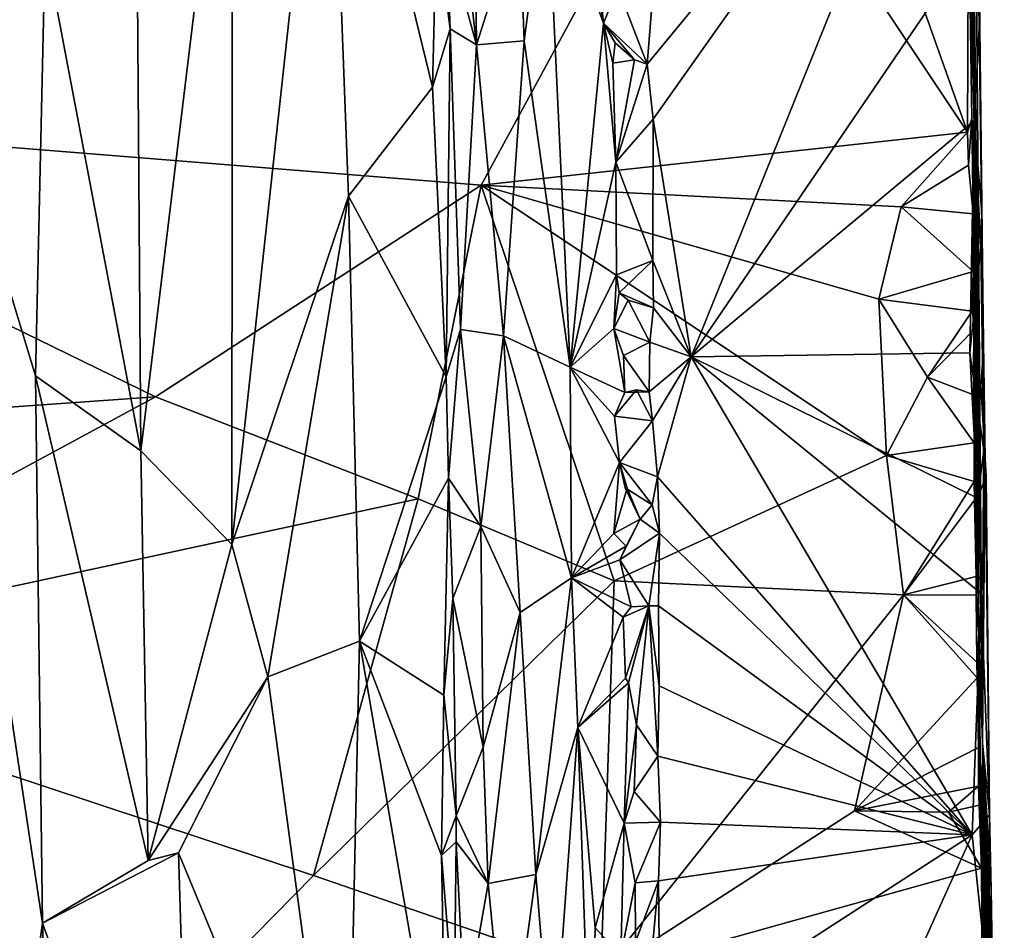
# Model space of a CAD drawing. Units: metres. Extents: x 5.4 to 8.6, y -22.6 to 12.
# Drawn here: x 6.7 to 8.4, y -3.4 to -1.7 of the extents above; entities that cross this region are included whole.
import ezdxf

# ---------------------------------------------------------------- set-up
doc = ezdxf.new("R2010")
doc.units = ezdxf.units.M

msp = doc.modelspace()

# ---------------------------------------------------------------- linework, layer by layer
at = {"layer": '1'}
for points in [[(8.3826, -3.0164, 2.6331), (8.3681, -1.9336, 2.6021), (8.3442, 0.5323, 4.0959)], [(8.3664, -0.9726, 4.4109), (8.3826, -3.0164, 2.6331), (8.3442, 0.5323, 4.0959)], [(8.3483, -0.4843, 2.4746), (8.3442, 0.5323, 4.0959), (8.3681, -1.9336, 2.6021)], [(8.3483, -0.4843, 2.4746), (8.3681, -1.9336, 2.6021), (8.351, -0.8758, 2.1864)], [(8.351, -0.8758, 2.1864), (8.3681, -1.9336, 2.6021), (8.3555, -1.243, 2.2019)], [(6.8625, -0.9422, 4.9165), (6.7027, -1.5883, 4.9068), (6.8741, -2.4927, 4.916)], [(6.8625, -0.9422, 4.9165), (6.8741, -2.4927, 4.916), (7.0386, -1.1368, 4.9025)], [(8.3848, -2.3403, 4.5518), (8.3826, -3.0164, 2.6331), (8.3664, -0.9726, 4.4109)], [(8.3664, -0.9726, 4.4109), (8.3754, -1.5206, 4.9183), (8.3844, -2.3154, 4.6545)], [(8.3664, -0.9726, 4.4109), (8.3844, -2.3154, 4.6545), (8.3848, -2.3403, 4.5518)], [(7.0386, -1.1368, 4.9025), (7.0374, -2.6609, 4.9054), (7.2097, -1.0737, 4.8645)], [(7.2097, -1.0737, 4.8645), (7.0374, -2.6609, 4.9054), (7.2461, -2.0359, 4.8555)], [(7.2097, -1.0737, 4.8645), (7.2461, -2.0359, 4.8555), (7.3966, -1.8406, 4.7915)], [(7.4043, -1.5465, 4.7891), (7.2097, -1.0737, 4.8645), (7.3966, -1.8406, 4.7915)], [(8.3509, -1.1081, 4.9484), (7.7816, -1.7996, 4.9407), (7.7925, -1.8981, 4.9417)], [(7.7938, -1.6513, 4.9422), (7.7816, -1.7996, 4.9407), (8.3509, -1.1081, 4.9484)], [(7.7925, -1.8981, 4.9417), (7.8608, -2.324, 4.9464), (8.3509, -1.1081, 4.9484)], [(8.3509, -1.1081, 4.9484), (7.8608, -2.324, 4.9464), (8.3659, -1.5815, 4.9436)], [(6.8741, -2.4927, 4.916), (7.0374, -2.6609, 4.9054), (7.0386, -1.1368, 4.9025)], [(5.9529, -1.1744, 2.1681), (7.9039, -1.2433, 2.1692), (5.8552, -1.8854, 2.1697)], [(7.4692, -1.1775, 4.8758), (7.4125, -1.2153, 4.7918), (7.4758, -1.7647, 4.8764)], [(7.4692, -1.1775, 4.8758), (7.4758, -1.7647, 4.8764), (7.5524, -1.5243, 4.9154)], [(7.4125, -1.2153, 4.7918), (7.4218, -1.5685, 4.795), (7.4758, -1.7647, 4.8764)], [(7.4839, -2.0166, 2.1673), (5.8552, -1.8854, 2.1697), (7.9039, -1.2433, 2.1692)], [(8.3557, -1.9215, 2.1679), (7.4839, -2.0166, 2.1673), (7.9039, -1.2433, 2.1692)], [(8.3557, -1.9215, 2.1679), (7.9039, -1.2433, 2.1692), (8.1905, -1.4551, 2.1697)], [(8.3577, -1.4982, 2.1847), (8.3555, -1.243, 2.2019), (8.3681, -1.9336, 2.6021)], [(7.6577, -1.4436, 4.8998), (7.6021, -1.4476, 4.9168), (7.7033, -1.7258, 4.8744)], [(7.6577, -1.4436, 4.8998), (7.7033, -1.7258, 4.8744), (7.6947, -1.6402, 4.8709)], [(7.5524, -1.5243, 4.9154), (7.561, -1.7579, 4.915), (7.6021, -1.4476, 4.9168)], [(7.6021, -1.4476, 4.9168), (7.561, -1.7579, 4.915), (7.6438, -2.3426, 4.9103)], [(7.6021, -1.4476, 4.9168), (7.6438, -2.3426, 4.9103), (7.7033, -1.7258, 4.8744)], [(8.3557, -1.9215, 2.1679), (8.1905, -1.4551, 2.1697), (8.3577, -1.4982, 2.1847)], [(6.4153, -1.4661, 4.8344), (6.5918, -4.0827, 4.8766), (6.6976, -3.3397, 4.9016)], [(6.4153, -1.4661, 4.8344), (6.6976, -3.3397, 4.9016), (6.6855, -2.3582, 4.9025)], [(6.4153, -1.4661, 4.8344), (6.6855, -2.3582, 4.9025), (6.7027, -1.5883, 4.9068)], [(8.3634, -1.8975, 2.1977), (8.3557, -1.9215, 2.1679), (8.3577, -1.4982, 2.1847)], [(8.3634, -1.8975, 2.1977), (8.3577, -1.4982, 2.1847), (8.3681, -1.9336, 2.6021)], [(7.5524, -1.5243, 4.9154), (7.4758, -1.7647, 4.8764), (7.561, -1.7579, 4.915)], [(8.3659, -1.5815, 4.9436), (8.3771, -1.724, 4.9331), (8.3754, -1.5206, 4.9183)], [(8.3844, -2.3154, 4.6545), (8.3754, -1.5206, 4.9183), (8.3771, -1.724, 4.9331)], [(7.4043, -1.5465, 4.7891), (7.3966, -1.8406, 4.7915), (7.4287, -1.736, 4.804)], [(7.4218, -1.5685, 4.795), (7.4043, -1.5465, 4.7891), (7.4287, -1.736, 4.804)], [(7.4218, -1.5685, 4.795), (7.4287, -1.736, 4.804), (7.4758, -1.7647, 4.8764)], [(8.3677, -1.9014, 4.9438), (8.3659, -1.5815, 4.9436), (7.8608, -2.324, 4.9464)], [(8.3659, -1.5815, 4.9436), (8.3677, -1.9014, 4.9438), (8.3771, -1.724, 4.9331)], [(6.7027, -1.5883, 4.9068), (6.6855, -2.3582, 4.9025), (6.8741, -2.4927, 4.916)], [(7.6947, -1.6402, 4.8709), (7.7033, -1.7258, 4.8744), (7.7292, -1.6626, 4.8693)], [(7.7816, -1.7996, 4.9407), (7.7938, -1.6513, 4.9422), (7.7292, -1.6626, 4.8693)], [(7.7816, -1.7996, 4.9407), (7.7292, -1.6626, 4.8693), (7.7033, -1.7258, 4.8744)], [(7.7033, -1.7258, 4.8744), (7.6438, -2.3426, 4.9103), (7.7255, -1.9753, 4.857)], [(7.7245, -1.761, 4.8574), (7.7033, -1.7258, 4.8744), (7.7199, -1.7977, 4.8581)], [(7.7033, -1.7258, 4.8744), (7.7255, -1.9753, 4.857), (7.7199, -1.7977, 4.8581)], [(7.7591, -1.7916, 4.9008), (7.7816, -1.7996, 4.9407), (7.7033, -1.7258, 4.8744)], [(7.7245, -1.761, 4.8574), (7.7591, -1.7916, 4.9008), (7.7033, -1.7258, 4.8744)], [(8.3771, -1.724, 4.9331), (8.3677, -1.9014, 4.9438), (8.3817, -2.0659, 4.9271)], [(8.3771, -1.724, 4.9331), (8.3817, -2.0659, 4.9271), (8.3844, -2.3154, 4.6545)], [(7.3966, -1.8406, 4.7915), (7.4215, -2.3604, 4.7893), (7.4287, -1.736, 4.804)], [(7.4287, -1.736, 4.804), (7.4215, -2.3604, 4.7893), (7.4473, -2.2755, 4.8263)], [(7.4758, -1.7647, 4.8764), (7.4287, -1.736, 4.804), (7.4473, -2.2755, 4.8263)], [(7.4473, -2.2755, 4.8263), (7.5242, -2.2868, 4.9018), (7.4758, -1.7647, 4.8764)], [(7.4758, -1.7647, 4.8764), (7.5242, -2.2868, 4.9018), (7.561, -1.7579, 4.915)], [(7.561, -1.7579, 4.915), (7.5242, -2.2868, 4.9018), (7.6438, -2.3426, 4.9103)], [(7.7245, -1.761, 4.8574), (7.7199, -1.7977, 4.8581), (7.7591, -1.7916, 4.9008)], [(7.7199, -1.7977, 4.8581), (7.7255, -1.9753, 4.857), (7.7591, -1.7916, 4.9008)], [(7.7591, -1.7916, 4.9008), (7.7255, -1.9753, 4.857), (7.7816, -1.7996, 4.9407)], [(7.7255, -1.9753, 4.857), (7.7925, -1.8981, 4.9417), (7.7816, -1.7996, 4.9407)], [(7.3966, -1.8406, 4.7915), (7.2461, -2.0359, 4.8555), (7.4215, -2.3604, 4.7893)], [(7.4839, -2.0166, 2.1673), (6.9002, -2.3961, 2.187), (5.8552, -1.8854, 2.1697)], [(6.0718, -2.4548, 2.1756), (5.8552, -1.8854, 2.1697), (6.9002, -2.3961, 2.187)], [(7.7255, -1.9753, 4.857), (7.7919, -2.1513, 4.9399), (7.7925, -1.8981, 4.9417)], [(7.7925, -1.8981, 4.9417), (7.7919, -2.1513, 4.9399), (7.8608, -2.324, 4.9464)], [(8.3677, -1.9014, 4.9438), (7.8608, -2.324, 4.9464), (8.3597, -2.3173, 4.9467)], [(8.3577, -1.9806, 2.164), (8.3557, -1.9215, 2.1679), (8.3634, -1.8975, 2.1977)], [(8.3577, -1.9806, 2.164), (8.3634, -1.8975, 2.1977), (8.3662, -2.0676, 2.185)], [(8.3677, -1.9014, 4.9438), (8.3597, -2.3173, 4.9467), (8.3797, -2.1283, 4.935)], [(8.3634, -1.8975, 2.1977), (8.3681, -1.9336, 2.6021), (8.3662, -2.0676, 2.185)], [(8.3677, -1.9014, 4.9438), (8.3797, -2.1283, 4.935), (8.3817, -2.0659, 4.9271)], [(8.3557, -1.9215, 2.1679), (8.2367, -2.0551, 2.1743), (7.4839, -2.0166, 2.1673)], [(8.3557, -1.9215, 2.1679), (8.3577, -1.9806, 2.164), (8.2367, -2.0551, 2.1743)], [(8.3662, -2.0676, 2.185), (8.3681, -1.9336, 2.6021), (8.3661, -2.1715, 2.1808)], [(8.3689, -2.2741, 2.2172), (8.3661, -2.1715, 2.1808), (8.3681, -1.9336, 2.6021)], [(8.3667, -2.3926, 2.2458), (8.3689, -2.2741, 2.2172), (8.3681, -1.9336, 2.6021)], [(8.3667, -2.3926, 2.2458), (8.3681, -1.9336, 2.6021), (8.3704, -2.5333, 2.2816)], [(8.3704, -2.5333, 2.2816), (8.3681, -1.9336, 2.6021), (8.3764, -2.821, 2.4414)], [(8.3681, -1.9336, 2.6021), (8.3826, -3.0164, 2.6331), (8.3764, -2.821, 2.4414)], [(7.6438, -2.3426, 4.9103), (7.7265, -2.1774, 4.8584), (7.7255, -1.9753, 4.857)], [(7.7255, -1.9753, 4.857), (7.7265, -2.1774, 4.8584), (7.7919, -2.1513, 4.9399)], [(8.3577, -1.9806, 2.164), (8.3662, -2.0676, 2.185), (8.2367, -2.0551, 2.1743)], [(7.3712, -2.5789, 2.2002), (6.9002, -2.3961, 2.187), (7.4839, -2.0166, 2.1673)], [(7.7224, -2.726, 2.212), (7.3712, -2.5789, 2.2002), (7.4839, -2.0166, 2.1673)], [(8.2106, -2.501, 2.2128), (7.4839, -2.0166, 2.1673), (8.1966, -2.2208, 2.1854)], [(8.1966, -2.2208, 2.1854), (7.4839, -2.0166, 2.1673), (8.2367, -2.0551, 2.1743)], [(8.2106, -2.501, 2.2128), (7.7224, -2.726, 2.212), (7.4839, -2.0166, 2.1673)], [(7.0374, -2.6609, 4.9054), (7.1017, -2.898, 4.8934), (7.2461, -2.0359, 4.8555)], [(7.2461, -2.0359, 4.8555), (7.1017, -2.898, 4.8934), (7.2662, -2.8339, 4.8511)], [(7.2461, -2.0359, 4.8555), (7.2662, -2.8339, 4.8511), (7.4215, -2.3604, 4.7893)], [(8.3661, -2.1715, 2.1808), (8.1966, -2.2208, 2.1854), (8.2367, -2.0551, 2.1743)], [(8.2367, -2.0551, 2.1743), (8.3662, -2.0676, 2.185), (8.3661, -2.1715, 2.1808)], [(8.3844, -2.3154, 4.6545), (8.3817, -2.0659, 4.9271), (8.3797, -2.1283, 4.935)], [(8.3597, -2.3173, 4.9467), (8.3852, -2.492, 4.9355), (8.3797, -2.1283, 4.935)], [(8.3844, -2.3154, 4.6545), (8.3797, -2.1283, 4.935), (8.3852, -2.492, 4.9355)], [(7.7265, -2.1774, 4.8584), (7.7312, -2.2097, 4.862), (7.7919, -2.1513, 4.9399)], [(7.7312, -2.2097, 4.862), (7.793, -2.2365, 4.9416), (7.7919, -2.1513, 4.9399)], [(7.7919, -2.1513, 4.9399), (7.793, -2.2365, 4.9416), (7.8608, -2.324, 4.9464)], [(7.6438, -2.3426, 4.9103), (7.7219, -2.2734, 4.8578), (7.7265, -2.1774, 4.8584)], [(7.7265, -2.1774, 4.8584), (7.7219, -2.2734, 4.8578), (7.7312, -2.2097, 4.862)], [(8.3641, -2.2421, 2.1795), (8.1966, -2.2208, 2.1854), (8.3661, -2.1715, 2.1808)], [(8.3641, -2.2421, 2.1795), (8.3661, -2.1715, 2.1808), (8.3689, -2.2741, 2.2172)], [(7.7312, -2.2097, 4.862), (7.7219, -2.2734, 4.8578), (7.7474, -2.2228, 4.8561)], [(7.7474, -2.2228, 4.8561), (7.7219, -2.2734, 4.8578), (7.7866, -2.2977, 4.9355)], [(7.7312, -2.2097, 4.862), (7.7474, -2.2228, 4.8561), (7.793, -2.2365, 4.9416)], [(7.7866, -2.2977, 4.9355), (7.793, -2.2365, 4.9416), (7.7474, -2.2228, 4.8561)], [(8.2843, -2.3607, 2.2114), (8.2106, -2.501, 2.2128), (8.1966, -2.2208, 2.1854)], [(8.1966, -2.2208, 2.1854), (8.3641, -2.2421, 2.1795), (8.2843, -2.3607, 2.2114)], [(7.793, -2.2365, 4.9416), (7.7866, -2.2977, 4.9355), (7.8608, -2.324, 4.9464)], [(8.3641, -2.2421, 2.1795), (8.3689, -2.2741, 2.2172), (8.2843, -2.3607, 2.2114)], [(7.4215, -2.3604, 4.7893), (7.4253, -2.5418, 4.7871), (7.4473, -2.2755, 4.8263)], [(7.4473, -2.2755, 4.8263), (7.4253, -2.5418, 4.7871), (7.4837, -2.6287, 4.8713)], [(7.5242, -2.2868, 4.9018), (7.4473, -2.2755, 4.8263), (7.4837, -2.6287, 4.8713)], [(7.7219, -2.2734, 4.8578), (7.6438, -2.3426, 4.9103), (7.7416, -2.388, 4.86)], [(7.739, -2.3219, 4.8659), (7.7219, -2.2734, 4.8578), (7.7416, -2.388, 4.86)], [(7.7219, -2.2734, 4.8578), (7.739, -2.3219, 4.8659), (7.7866, -2.2977, 4.9355)], [(8.3667, -2.3926, 2.2458), (8.2843, -2.3607, 2.2114), (8.3689, -2.2741, 2.2172)], [(7.5242, -2.2868, 4.9018), (7.4837, -2.6287, 4.8713), (7.554, -2.7824, 4.9103)], [(7.5242, -2.2868, 4.9018), (7.554, -2.7824, 4.9103), (7.6463, -2.7205, 4.906)], [(7.6438, -2.3426, 4.9103), (7.5242, -2.2868, 4.9018), (7.6463, -2.7205, 4.906)], [(7.739, -2.3219, 4.8659), (7.7851, -2.3871, 4.9362), (7.7866, -2.2977, 4.9355)], [(7.7866, -2.2977, 4.9355), (7.7851, -2.3871, 4.9362), (7.8608, -2.324, 4.9464)], [(7.7851, -2.3871, 4.9362), (7.739, -2.3219, 4.8659), (7.7416, -2.388, 4.86)], [(7.7851, -2.3871, 4.9362), (7.791, -2.4392, 4.9412), (7.8608, -2.324, 4.9464)], [(7.791, -2.4392, 4.9412), (7.8002, -2.5393, 4.9419), (7.8608, -2.324, 4.9464)], [(7.8002, -2.5393, 4.9419), (8.3642, -3.1811, 4.9511), (7.8608, -2.324, 4.9464)], [(7.8608, -2.324, 4.9464), (8.3739, -2.5778, 4.9444), (8.3597, -2.3173, 4.9467)], [(7.8608, -2.324, 4.9464), (8.3642, -3.1811, 4.9511), (8.3803, -2.7484, 4.9431)], [(8.3739, -2.5778, 4.9444), (7.8608, -2.324, 4.9464), (8.3803, -2.7484, 4.9431)], [(8.3597, -2.3173, 4.9467), (8.3739, -2.5778, 4.9444), (8.3852, -2.492, 4.9355)], [(8.3799, -2.3748, 4.6129), (8.3848, -2.3403, 4.5518), (8.3844, -2.3154, 4.6545)], [(8.3799, -2.3748, 4.6129), (8.3844, -2.3154, 4.6545), (8.3876, -2.5076, 4.6347)], [(8.3844, -2.3154, 4.6545), (8.3852, -2.492, 4.9355), (8.3876, -2.5076, 4.6347)], [(7.6438, -2.3426, 4.9103), (7.6463, -2.7205, 4.906), (7.7322, -2.5138, 4.8571)], [(7.6438, -2.3426, 4.9103), (7.7322, -2.5138, 4.8571), (7.7232, -2.4309, 4.8594)], [(7.6438, -2.3426, 4.9103), (7.7232, -2.4309, 4.8594), (7.7416, -2.388, 4.86)], [(8.3799, -2.3748, 4.6129), (8.3876, -2.5076, 4.6347), (8.3848, -2.3403, 4.5518)], [(8.3848, -2.3403, 4.5518), (8.3876, -2.5076, 4.6347), (8.3826, -3.0164, 2.6331)], [(6.6855, -2.3582, 4.9025), (6.6976, -3.3397, 4.9016), (6.8872, -3.227, 4.914)], [(6.8741, -2.4927, 4.916), (6.6855, -2.3582, 4.9025), (6.8872, -3.227, 4.914)], [(7.4215, -2.3604, 4.7893), (7.2662, -2.8339, 4.8511), (7.4253, -2.5418, 4.7871)], [(8.3678, -2.4786, 2.2343), (8.2106, -2.501, 2.2128), (8.2843, -2.3607, 2.2114)], [(8.3667, -2.3926, 2.2458), (8.3678, -2.4786, 2.2343), (8.2843, -2.3607, 2.2114)], [(6.0718, -2.4548, 2.1756), (6.9002, -2.3961, 2.187), (6.0231, -2.8701, 2.1712)], [(6.0231, -2.8701, 2.1712), (6.9002, -2.3961, 2.187), (7.3712, -2.5789, 2.2002)], [(7.7416, -2.388, 4.86), (7.7232, -2.4309, 4.8594), (7.7624, -2.3836, 4.8853)], [(7.791, -2.4392, 4.9412), (7.7624, -2.3836, 4.8853), (7.7232, -2.4309, 4.8594)], [(7.7851, -2.3871, 4.9362), (7.7416, -2.388, 4.86), (7.7624, -2.3836, 4.8853)], [(7.791, -2.4392, 4.9412), (7.7851, -2.3871, 4.9362), (7.7624, -2.3836, 4.8853)], [(8.3678, -2.4786, 2.2343), (8.3667, -2.3926, 2.2458), (8.3704, -2.5333, 2.2816)], [(7.7322, -2.5138, 4.8571), (7.791, -2.4392, 4.9412), (7.7232, -2.4309, 4.8594)], [(7.791, -2.4392, 4.9412), (7.7322, -2.5138, 4.8571), (7.8002, -2.5393, 4.9419)], [(8.3678, -2.4786, 2.2343), (8.3677, -2.5478, 2.2177), (8.2106, -2.501, 2.2128)], [(8.3677, -2.5478, 2.2177), (8.3678, -2.4786, 2.2343), (8.3704, -2.5333, 2.2816)], [(7.0374, -2.6609, 4.9054), (6.8741, -2.4927, 4.916), (6.8872, -3.227, 4.914)], [(8.2106, -2.501, 2.2128), (8.2412, -2.7509, 2.2232), (7.7224, -2.726, 2.212)], [(8.3677, -2.5478, 2.2177), (8.2412, -2.7509, 2.2232), (8.2106, -2.501, 2.2128)], [(8.3739, -2.5778, 4.9444), (8.389, -2.5381, 4.9202), (8.3852, -2.492, 4.9355)], [(8.3876, -2.5076, 4.6347), (8.3852, -2.492, 4.9355), (8.389, -2.5381, 4.9202)], [(7.7322, -2.5138, 4.8571), (7.6463, -2.7205, 4.906), (7.7221, -2.6409, 4.8604)], [(7.7322, -2.5138, 4.8571), (7.7221, -2.6409, 4.8604), (7.7459, -2.56, 4.8585)], [(7.7421, -2.5589, 4.8912), (7.7907, -2.5893, 4.9342), (7.7322, -2.5138, 4.8571)], [(7.7322, -2.5138, 4.8571), (7.7907, -2.5893, 4.9342), (7.8002, -2.5393, 4.9419)], [(7.7421, -2.5589, 4.8912), (7.7322, -2.5138, 4.8571), (7.7459, -2.56, 4.8585)], [(8.3826, -3.0164, 2.6331), (8.3876, -2.5076, 4.6347), (8.3953, -3.1455, 4.932)], [(8.3876, -2.5076, 4.6347), (8.389, -2.5381, 4.9202), (8.3953, -3.1455, 4.932)], [(7.7907, -2.5893, 4.9342), (7.804, -2.6403, 4.9421), (7.8002, -2.5393, 4.9419)], [(7.8002, -2.5393, 4.9419), (7.804, -2.6403, 4.9421), (8.3642, -3.1811, 4.9511)], [(8.3685, -2.5815, 2.2253), (8.3677, -2.5478, 2.2177), (8.3704, -2.5333, 2.2816)], [(8.3685, -2.5815, 2.2253), (8.3704, -2.5333, 2.2816), (8.3711, -2.7181, 2.2256)], [(8.3711, -2.7181, 2.2256), (8.3704, -2.5333, 2.2816), (8.3714, -2.7518, 2.2325)], [(8.3714, -2.7518, 2.2325), (8.3704, -2.5333, 2.2816), (8.3764, -2.821, 2.4414)], [(8.3739, -2.5778, 4.9444), (8.3803, -2.7484, 4.9431), (8.389, -2.5381, 4.9202)], [(8.389, -2.5381, 4.9202), (8.3803, -2.7484, 4.9431), (8.3953, -3.1455, 4.932)], [(7.4253, -2.5418, 4.7871), (7.2662, -2.8339, 4.8511), (7.4175, -2.9309, 4.7887)], [(7.4253, -2.5418, 4.7871), (7.4175, -2.9309, 4.7887), (7.4333, -2.7574, 4.7917)], [(7.4253, -2.5418, 4.7871), (7.4333, -2.7574, 4.7917), (7.4837, -2.6287, 4.8713)], [(7.7421, -2.5589, 4.8912), (7.7689, -2.6154, 4.9047), (7.7907, -2.5893, 4.9342)], [(7.7689, -2.6154, 4.9047), (7.7421, -2.5589, 4.8912), (7.7459, -2.56, 4.8585)], [(8.2412, -2.7509, 2.2232), (8.3677, -2.5478, 2.2177), (8.3685, -2.5815, 2.2253)], [(7.7689, -2.6154, 4.9047), (7.7459, -2.56, 4.8585), (7.7221, -2.6409, 4.8604)], [(6.0231, -2.8701, 2.1712), (7.3712, -2.5789, 2.2002), (7.1836, -3.2542, 2.1681)], [(7.7224, -2.726, 2.212), (7.1836, -3.2542, 2.1681), (7.3712, -2.5789, 2.2002)], [(7.7907, -2.5893, 4.9342), (7.7689, -2.6154, 4.9047), (7.804, -2.6403, 4.9421)], [(8.3711, -2.7181, 2.2256), (8.2412, -2.7509, 2.2232), (8.3685, -2.5815, 2.2253)], [(7.4837, -2.6287, 4.8713), (7.4333, -2.7574, 4.7917), (7.4878, -3.0238, 4.8698)], [(7.4837, -2.6287, 4.8713), (7.4878, -3.0238, 4.8698), (7.554, -2.7824, 4.9103)], [(7.7441, -2.6635, 4.8602), (7.7689, -2.6154, 4.9047), (7.7221, -2.6409, 4.8604)], [(7.7441, -2.6635, 4.8602), (7.7328, -2.688, 4.862), (7.7689, -2.6154, 4.9047)], [(7.7689, -2.6154, 4.9047), (7.7328, -2.688, 4.862), (7.804, -2.6403, 4.9421)], [(7.7221, -2.6409, 4.8604), (7.6463, -2.7205, 4.906), (7.7441, -2.6635, 4.8602)], [(7.7328, -2.688, 4.862), (7.7849, -2.7706, 4.9258), (7.804, -2.6403, 4.9421)], [(7.804, -2.6403, 4.9421), (7.7849, -2.7706, 4.9258), (7.8019, -2.7706, 4.9411)], [(7.804, -2.6403, 4.9421), (7.8019, -2.7706, 4.9411), (8.3642, -3.1811, 4.9511)], [(7.0374, -2.6609, 4.9054), (6.8872, -3.227, 4.914), (7.1017, -2.898, 4.8934)], [(7.6463, -2.7205, 4.906), (7.7328, -2.688, 4.862), (7.7441, -2.6635, 4.8602)], [(7.7328, -2.688, 4.862), (7.6463, -2.7205, 4.906), (7.7532, -2.7726, 4.8546)], [(7.7328, -2.688, 4.862), (7.7532, -2.7726, 4.8546), (7.7849, -2.7706, 4.9258)], [(7.7224, -2.726, 2.212), (7.6984, -3.4318, 2.166), (7.1836, -3.2542, 2.1681)], [(7.554, -2.7824, 4.9103), (7.5823, -3.2526, 4.9152), (7.6463, -2.7205, 4.906)], [(7.6463, -2.7205, 4.906), (7.5823, -3.2526, 4.9152), (7.6576, -2.9889, 4.9074)], [(7.6463, -2.7205, 4.906), (7.6576, -2.9889, 4.9074), (7.7388, -2.7911, 4.8584)], [(7.6463, -2.7205, 4.906), (7.7388, -2.7911, 4.8584), (7.7532, -2.7726, 4.8546)], [(7.7224, -2.726, 2.212), (8.2412, -2.7509, 2.2232), (7.6984, -3.4318, 2.166)], [(8.3711, -2.7181, 2.2256), (8.3714, -2.7518, 2.2325), (8.2412, -2.7509, 2.2232)], [(8.2412, -2.7509, 2.2232), (8.1533, -3.1384, 2.1932), (7.6984, -3.4318, 2.166)], [(8.1533, -3.1384, 2.1932), (8.2412, -2.7509, 2.2232), (8.3729, -2.9, 2.2329)], [(8.3725, -2.8715, 2.2273), (8.2412, -2.7509, 2.2232), (8.3714, -2.7518, 2.2325)], [(8.3729, -2.9, 2.2329), (8.2412, -2.7509, 2.2232), (8.3725, -2.8715, 2.2273)], [(8.3803, -2.7484, 4.9431), (8.3642, -3.1811, 4.9511), (8.3953, -3.1455, 4.932)], [(8.3725, -2.8715, 2.2273), (8.3714, -2.7518, 2.2325), (8.3764, -2.821, 2.4414)], [(7.4333, -2.7574, 4.7917), (7.4175, -2.9309, 4.7887), (7.4392, -3.1471, 4.7909)], [(7.4333, -2.7574, 4.7917), (7.4392, -3.1471, 4.7909), (7.4878, -3.0238, 4.8698)], [(7.7388, -2.7911, 4.8584), (7.7428, -2.9005, 4.8542), (7.7849, -2.7706, 4.9258)], [(7.7532, -2.7726, 4.8546), (7.7388, -2.7911, 4.8584), (7.7849, -2.7706, 4.9258)], [(7.7849, -2.7706, 4.9258), (7.7428, -2.9005, 4.8542), (7.7484, -2.9089, 4.853)], [(7.7484, -2.9089, 4.853), (7.7627, -2.984, 4.8641), (7.7849, -2.7706, 4.9258)], [(7.7627, -2.984, 4.8641), (7.8006, -3.0403, 4.9396), (7.7849, -2.7706, 4.9258)], [(7.7849, -2.7706, 4.9258), (7.8006, -3.0403, 4.9396), (7.8034, -2.914, 4.9418)], [(7.7849, -2.7706, 4.9258), (7.8034, -2.914, 4.9418), (7.8019, -2.7706, 4.9411)], [(7.8019, -2.7706, 4.9411), (7.8034, -2.914, 4.9418), (8.3642, -3.1811, 4.9511)], [(7.4878, -3.0238, 4.8698), (7.4968, -3.2683, 4.8759), (7.554, -2.7824, 4.9103)], [(7.554, -2.7824, 4.9103), (7.4968, -3.2683, 4.8759), (7.5823, -3.2526, 4.9152)], [(7.7388, -2.7911, 4.8584), (7.6576, -2.9889, 4.9074), (7.7428, -2.9005, 4.8542)], [(8.3729, -2.9, 2.2329), (8.3725, -2.8715, 2.2273), (8.3764, -2.821, 2.4414)], [(8.3754, -3.0249, 2.2313), (8.3729, -2.9, 2.2329), (8.3764, -2.821, 2.4414)], [(8.3758, -3.0942, 2.2153), (8.3754, -3.0249, 2.2313), (8.3764, -2.821, 2.4414)], [(8.377, -3.1278, 2.2235), (8.3758, -3.0942, 2.2153), (8.3764, -2.821, 2.4414)], [(8.3806, -3.2413, 2.1861), (8.377, -3.1278, 2.2235), (8.3764, -2.821, 2.4414)], [(8.3806, -3.2413, 2.1861), (8.3764, -2.821, 2.4414), (8.3826, -3.0164, 2.6331)], [(7.1017, -2.898, 4.8934), (7.242, -3.9387, 4.8639), (7.2662, -2.8339, 4.8511)], [(7.2662, -2.8339, 4.8511), (7.242, -3.9387, 4.8639), (7.4223, -3.7455, 4.792)], [(7.2662, -2.8339, 4.8511), (7.4131, -3.2182, 4.7908), (7.4175, -2.9309, 4.7887)], [(7.2662, -2.8339, 4.8511), (7.4223, -3.7455, 4.792), (7.4131, -3.2182, 4.7908)], [(6.0231, -2.8701, 2.1712), (7.1836, -3.2542, 2.1681), (6.4763, -3.9733, 2.1808)], [(7.1017, -2.898, 4.8934), (6.8872, -3.227, 4.914), (6.9414, -3.2137, 4.915)], [(6.9414, -3.2137, 4.915), (7.242, -3.9387, 4.8639), (7.1017, -2.898, 4.8934)], [(7.7428, -2.9005, 4.8542), (7.6576, -2.9889, 4.9074), (7.7484, -2.9089, 4.853)], [(7.7484, -2.9089, 4.853), (7.6576, -2.9889, 4.9074), (7.7404, -3.1603, 4.8518)], [(7.7484, -2.9089, 4.853), (7.7404, -3.1603, 4.8518), (7.7627, -2.984, 4.8641)], [(8.1533, -3.1384, 2.1932), (8.3729, -2.9, 2.2329), (8.3754, -3.0249, 2.2313)], [(7.8034, -2.914, 4.9418), (7.8006, -3.0403, 4.9396), (8.3642, -3.1811, 4.9511)], [(7.4175, -2.9309, 4.7887), (7.4131, -3.2182, 4.7908), (7.4392, -3.1471, 4.7909)], [(7.6576, -2.9889, 4.9074), (7.5823, -3.2526, 4.9152), (7.6121, -3.6148, 4.9172)], [(7.6576, -2.9889, 4.9074), (7.6121, -3.6148, 4.9172), (7.6807, -3.6748, 4.9007)], [(7.6576, -2.9889, 4.9074), (7.6807, -3.6748, 4.9007), (7.6885, -3.3481, 4.894)], [(7.6576, -2.9889, 4.9074), (7.6885, -3.3481, 4.894), (7.7404, -3.1603, 4.8518)], [(7.7404, -3.1603, 4.8518), (7.7584, -3.1034, 4.8557), (7.7627, -2.984, 4.8641)], [(7.7627, -2.984, 4.8641), (7.7584, -3.1034, 4.8557), (7.8006, -3.0403, 4.9396)], [(8.3822, -3.4089, 2.1779), (8.3806, -3.2413, 2.1861), (8.3826, -3.0164, 2.6331)], [(8.3822, -3.4089, 2.1779), (8.3826, -3.0164, 2.6331), (8.387, -3.7664, 2.1824)], [(8.4218, -5.2295, 4.466), (8.3905, -3.9058, 2.1801), (8.3826, -3.0164, 2.6331)], [(8.387, -3.7664, 2.1824), (8.3826, -3.0164, 2.6331), (8.3905, -3.9058, 2.1801)], [(8.4077, -3.9588, 4.92), (8.4112, -4.2648, 4.7282), (8.3826, -3.0164, 2.6331)], [(8.4218, -5.2295, 4.466), (8.3826, -3.0164, 2.6331), (8.4112, -4.2648, 4.7282)], [(8.4008, -3.4285, 4.9148), (8.4037, -3.6333, 4.9182), (8.3826, -3.0164, 2.6331)], [(8.3826, -3.0164, 2.6331), (8.4037, -3.6333, 4.9182), (8.4077, -3.9588, 4.92)], [(8.3985, -3.2787, 4.9251), (8.3826, -3.0164, 2.6331), (8.3953, -3.1455, 4.932)], [(8.3826, -3.0164, 2.6331), (8.3985, -3.2787, 4.9251), (8.4008, -3.4285, 4.9148)], [(7.4878, -3.0238, 4.8698), (7.4392, -3.1471, 4.7909), (7.4968, -3.2683, 4.8759)], [(8.1533, -3.1384, 2.1932), (8.3754, -3.0249, 2.2313), (8.3758, -3.0942, 2.2153)], [(7.7584, -3.1034, 4.8557), (7.8053, -3.1586, 4.9378), (7.8006, -3.0403, 4.9396)], [(7.8006, -3.0403, 4.9396), (7.8053, -3.1586, 4.9378), (8.3642, -3.1811, 4.9511)], [(7.7584, -3.1034, 4.8557), (7.7404, -3.1603, 4.8518), (7.8053, -3.1586, 4.9378)], [(8.1533, -3.1384, 2.1932), (8.3758, -3.0942, 2.2153), (8.3218, -3.1408, 2.2048)], [(8.3218, -3.1408, 2.2048), (8.3758, -3.0942, 2.2153), (8.377, -3.1278, 2.2235)], [(8.3806, -3.2413, 2.1861), (7.6984, -3.4318, 2.166), (8.1533, -3.1384, 2.1932)], [(8.1533, -3.1384, 2.1932), (8.3218, -3.1408, 2.2048), (8.3806, -3.2413, 2.1861)], [(8.377, -3.1278, 2.2235), (8.3806, -3.2413, 2.1861), (8.3218, -3.1408, 2.2048)], [(7.4392, -3.1471, 4.7909), (7.4131, -3.2182, 4.7908), (7.4392, -3.1938, 4.7899)], [(7.4392, -3.1471, 4.7909), (7.4392, -3.1938, 4.7899), (7.4968, -3.2683, 4.8759)], [(7.7404, -3.1603, 4.8518), (7.7599, -3.2672, 4.8575), (7.8053, -3.1586, 4.9378)], [(7.7599, -3.2672, 4.8575), (7.8021, -3.2636, 4.9379), (7.8053, -3.1586, 4.9378)], [(7.8053, -3.1586, 4.9378), (7.8021, -3.2636, 4.9379), (8.3642, -3.1811, 4.9511)], [(8.3642, -3.1811, 4.9511), (8.3935, -3.4586, 4.9413), (8.3953, -3.1455, 4.932)], [(8.3953, -3.1455, 4.932), (8.3935, -3.4586, 4.9413), (8.3985, -3.2787, 4.9251)], [(7.6885, -3.3481, 4.894), (7.7342, -3.3973, 4.8567), (7.7404, -3.1603, 4.8518)], [(7.7404, -3.1603, 4.8518), (7.7342, -3.3973, 4.8567), (7.7599, -3.2672, 4.8575)], [(7.4392, -3.1938, 4.7899), (7.4131, -3.2182, 4.7908), (7.4359, -3.4975, 4.7882)], [(7.4359, -3.4975, 4.7882), (7.4551, -3.5061, 4.81), (7.4392, -3.1938, 4.7899)], [(7.4968, -3.2683, 4.8759), (7.4392, -3.1938, 4.7899), (7.4551, -3.5061, 4.81)], [(7.8021, -3.2636, 4.9379), (7.8051, -3.5436, 4.9393), (8.3642, -3.1811, 4.9511)], [(7.8051, -3.5436, 4.9393), (8.0455, -3.8884, 4.9466), (8.3642, -3.1811, 4.9511)], [(8.3642, -3.1811, 4.9511), (8.0455, -3.8884, 4.9466), (8.3935, -3.4586, 4.9413)], [(6.9414, -3.2137, 4.915), (6.6976, -3.3397, 4.9016), (6.9687, -4.0924, 4.9113)], [(6.8872, -3.227, 4.914), (6.6976, -3.3397, 4.9016), (6.9414, -3.2137, 4.915)], [(6.9414, -3.2137, 4.915), (6.9687, -4.0924, 4.9113), (7.242, -3.9387, 4.8639)], [(7.4131, -3.2182, 4.7908), (7.4223, -3.7455, 4.792), (7.4359, -3.4975, 4.7882)], [(8.3822, -3.4089, 2.1779), (7.6984, -3.4318, 2.166), (8.3806, -3.2413, 2.1861)], [(7.1836, -3.2542, 2.1681), (7.6984, -3.4318, 2.166), (6.4763, -3.9733, 2.1808)], [(7.4968, -3.2683, 4.8759), (7.5311, -3.6257, 4.8941), (7.5823, -3.2526, 4.9152)], [(7.5311, -3.6257, 4.8941), (7.6121, -3.6148, 4.9172), (7.5823, -3.2526, 4.9152)], [(7.7599, -3.2672, 4.8575), (7.7606, -3.373, 4.8544), (7.8021, -3.2636, 4.9379)], [(7.7606, -3.373, 4.8544), (7.7656, -3.6612, 4.8554), (7.8021, -3.2636, 4.9379)], [(7.8021, -3.2636, 4.9379), (7.7656, -3.6612, 4.8554), (7.8051, -3.5436, 4.9393)], [(7.4968, -3.2683, 4.8759), (7.4551, -3.5061, 4.81), (7.5311, -3.6257, 4.8941)], [(7.7599, -3.2672, 4.8575), (7.7342, -3.3973, 4.8567), (7.7606, -3.373, 4.8544)], [(8.3985, -3.2787, 4.9251), (8.3935, -3.4586, 4.9413), (8.4008, -3.4285, 4.9148)], [(6.6976, -3.3397, 4.9016), (6.5918, -4.0827, 4.8766), (6.759, -5.477, 4.9038)], [(6.6976, -3.3397, 4.9016), (6.759, -5.477, 4.9038), (6.9687, -4.0924, 4.9113)], [(7.6885, -3.3481, 4.894), (7.6807, -3.6748, 4.9007), (7.7342, -3.3973, 4.8567)]]:
    msp.add_3dface(points, dxfattribs=at)

doc.saveas('drawing.dxf')
